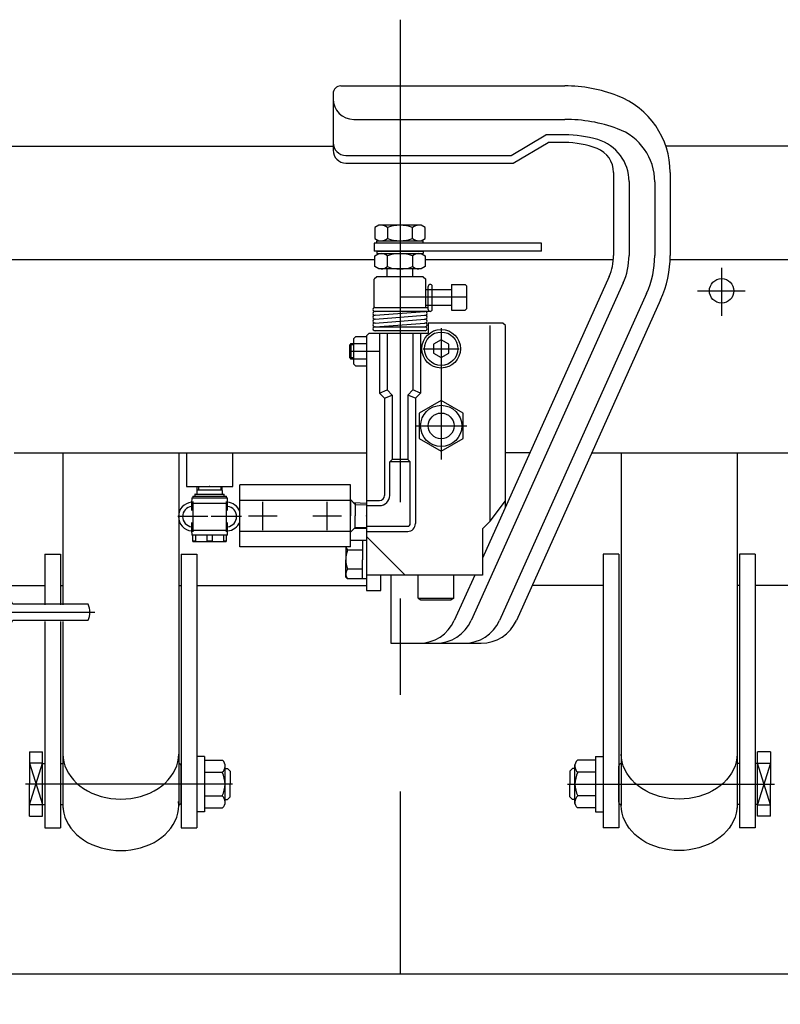
# Model space of a CAD drawing. Extents: x 23 to 355, y 10 to 247.
# Drawn here: x 48 to 78, y 57 to 95 of the extents above; entities that cross this region are included whole.
import ezdxf
from ezdxf.enums import TextEntityAlignment as Align

# ---------------------------------------------------------------- set-up
doc = ezdxf.new("R2010")
doc.units = 0
doc.header["$LTSCALE"] = 15
doc.linetypes.add('CENTER', pattern=[2, 1.25, -0.25, 0.25, -0.25])
for name, color, linetype in [('CSLAYER1', 7, 'CONTINUOUS'), ('CSLAYER4', 7, 'CONTINUOUS'), ('CSLAYER5', 7, 'CONTINUOUS'), ('CSLAYER7', 7, 'CONTINUOUS')]:
    doc.layers.add(name, color=color, linetype=linetype)
doc.styles.add('EASYDRAW_FONT', font='monotxt', dxfattribs={"height": 1, "bigfont": 'bigfont'})
doc.dimstyles.get("Standard").update_dxf_attribs({"dimtxt": 2.5, "dimasz": 2.5, "dimexe": 1.25, "dimexo": 0.625, "dimtad": 1, "dimcen": 2.5, "dimazin": 3, "dimtfac": 1, "dimtmove": 0, "dimatfit": 3})

# ---------------------------------------------------------------- blocks, each defined once
blk = doc.blocks.new('*D0004')
at = {"layer": 'CSLAYER1', "color": 7, "linetype": 'CONTINUOUS'}
for p, q in [((40.512837, 56.76369), (40.512837, 41.946876)), ((85.512837, 56.76369), (85.512837, 41.946876)), ((40.512837, 42.946876), (42.444688, 43.464514)), ((85.512837, 42.946876), (83.580985, 43.464514)), ((40.512837, 42.946876), (85.512837, 42.946876)), ((40.512837, 42.946876), (42.444688, 42.429238)), ((85.512837, 42.946876), (83.580985, 42.429238))]:
    blk.add_line(p, q, dxfattribs=at)
at = {"layer": 'CSLAYER1', "color": 3, "style": 'EASYDRAW_FONT', "width": 7.788462}
blk.add_text('自在車ピッチ450', height=4, dxfattribs=at).set_placement((49.512854, 43.946869), (76.512854, 43.946869), align=Align.FIT)
blk = doc.blocks.new('BLKF0014')
at = {"layer": 'CSLAYER1', "color": 4, "linetype": 'CONTINUOUS'}
for p, q in [((55.412837, 66.063543), (56.119383, 66.063543)), ((55.412837, 66.063543), (55.412837, 64.216022)), ((56.212836, 64.389227), (56.212836, 65.890338)), ((55.412837, 65.597532), (56.101916, 65.597532)), ((55.523756, 65.597532), (56.101916, 65.597532)), ((55.412837, 64.682032), (56.101916, 64.682032)), ((55.523756, 64.682032), (56.101916, 64.682032)), ((55.412837, 64.216022), (56.119383, 64.216021))]:
    blk.add_line(p, q, dxfattribs=at)
for centre, radius, start, end in [((55.90879, 65.838104), 0.3085, -51.243134, 46.950054), ((55.212835, 65.139782), 1, -27.242065, 27.242033), ((55.90879, 64.441461), 0.3085, -46.950043, 51.243122)]:
    blk.add_arc(centre, radius, start, end, dxfattribs=at)
blk = doc.blocks.new('BLKF0015')
at = {"layer": 'CSLAYER1', "color": 4, "linetype": 'CONTINUOUS'}
for p, q in [((69.812837, 64.389227), (69.812837, 65.890338)), ((70.612837, 66.063543), (69.90629, 66.063543)), ((70.612837, 66.063543), (70.612837, 64.216022)), ((70.501918, 65.597532), (69.923757, 65.597532)), ((70.612837, 65.597532), (69.923757, 65.597532)), ((70.501918, 64.682032), (69.923757, 64.682032)), ((70.612837, 64.682032), (69.923757, 64.682032)), ((70.612837, 64.216022), (69.90629, 64.216021))]:
    blk.add_line(p, q, dxfattribs=at)
for centre, radius, start, end in [((70.116883, 65.838104), 0.3085, 133.049946, 231.243134), ((70.812838, 65.139782), 1, 152.757967, 207.242065), ((70.116883, 64.441461), 0.3085, 128.756878, 226.950043)]:
    blk.add_arc(centre, radius, start, end, dxfattribs=at)
blk = doc.blocks.new('BLKF0022')
at = {"layer": 'CSLAYER1', "color": 4, "linetype": 'CONTINUOUS'}
for p, q in [((62.187837, 86.86369), (62.031341, 86.773338)), ((62.031341, 86.773338), (62.031341, 86.354043)), ((63.837837, 86.86369), (62.187837, 86.86369)), ((62.522089, 86.773338), (62.522089, 86.354043)), ((63.503584, 86.354043), (63.503584, 86.773338)), ((63.994332, 86.773338), (63.837837, 86.86369)), ((63.994332, 86.354043), (63.994332, 86.773338)), ((62.031341, 86.354043), (62.187837, 86.26369)), ((62.187837, 86.26369), (63.837837, 86.26369)), ((63.837837, 86.26369), (63.994332, 86.354043))]:
    blk.add_line(p, q, dxfattribs=at)
for centre, radius, start, end in [((62.276715, 86.485329), 0.378361, 49.570103, 90), ((63.012837, 85.485774), 1.377917, 69.135936, 110.864064), ((63.748958, 86.485329), 0.378361, 90, 130.429897), ((62.276715, 86.642052), 0.378361, 270, 310.429897), ((63.012837, 87.641607), 1.377917, 249.135936, 290.864064), ((63.748958, 86.642052), 0.378361, 229.570103, 270)]:
    blk.add_arc(centre, radius, start, end, dxfattribs=at)
at = {"layer": 'CSLAYER1', "color": 4}
blk.add_point((63.012837, 86.26369), dxfattribs=at)
blk = doc.blocks.new('BLKF0023')
at = {"layer": 'CSLAYER1', "color": 4, "linetype": 'CONTINUOUS'}
for p, q in [((62.031341, 85.673338), (62.187837, 85.76369)), ((62.187837, 85.76369), (63.837837, 85.76369)), ((63.837837, 85.76369), (63.994332, 85.673338)), ((62.031341, 85.254043), (62.031341, 85.673338)), ((62.522089, 85.254043), (62.522089, 85.673338)), ((63.503584, 85.673338), (63.503584, 85.254043)), ((63.994332, 85.673338), (63.994332, 85.254043)), ((62.187837, 85.16369), (62.031341, 85.254043)), ((63.837837, 85.16369), (62.187837, 85.16369)), ((63.994332, 85.254043), (63.837837, 85.16369))]:
    blk.add_line(p, q, dxfattribs=at)
for centre, radius, start, end in [((62.276715, 85.385329), 0.378361, 49.570103, 90), ((63.012837, 84.385774), 1.377917, 69.135936, 110.864064), ((63.748958, 85.385329), 0.378361, 90, 130.429897), ((62.276715, 85.542052), 0.378361, 270, 310.429897), ((63.012837, 86.541607), 1.377917, 249.135936, 290.864064), ((63.748958, 85.542052), 0.378361, 229.570103, 270)]:
    blk.add_arc(centre, radius, start, end, dxfattribs=at)
at = {"layer": 'CSLAYER1', "color": 4}
blk.add_point((63.012837, 85.76369), dxfattribs=at)
blk = doc.blocks.new('BLKF0025')
at = {"layer": 'CSLAYER1', "color": 4, "linetype": 'CONTINUOUS'}
for p, q in [((34.512837, 77.56369), (46.512837, 77.56369)), ((34.512837, 77.56369), (34.512837, 77.16369)), ((46.512837, 77.56369), (46.512837, 77.16369)), ((34.512837, 77.16369), (46.512837, 77.16369)), ((36.936598, 76.61369), (44.089076, 76.61369)), ((36.936598, 76.46119), (44.089076, 76.46119)), ((36.637928, 75.34119), (44.387746, 75.34119)), ((36.612837, 74.64119), (36.613842, 67.546171)), ((37.912837, 74.76119), (43.112837, 74.76119)), ((44.412837, 74.64119), (44.411832, 67.546171)), ((37.367837, 62.86119), (37.367837, 74.095505)), ((43.657837, 62.86119), (43.657837, 74.095505)), ((36.012837, 73.575632), (35.962837, 73.521482)), ((35.962837, 73.521482), (35.962837, 73.029782)), ((35.962837, 73.521482), (36.103032, 73.521482)), ((36.103032, 73.575632), (36.012837, 73.575632)), ((36.012837, 72.975632), (36.012837, 73.575632)), ((36.103032, 72.83869), (36.103032, 73.68869)), ((36.178032, 73.76369), (36.253032, 73.76369)), ((36.253032, 73.76369), (36.29769, 73.84104)), ((36.253032, 73.76369), (36.253032, 72.76369)), ((36.29769, 73.841041), (36.568374, 73.84104)), ((36.29769, 73.552365), (36.568374, 73.552365)), ((36.568374, 73.841041), (36.613032, 73.76369)), ((36.613032, 73.76369), (36.613032, 72.76369)), ((36.657837, 73.50954), (36.707837, 73.56369)), ((36.657837, 73.01784), (36.657837, 73.50954)), ((36.657837, 73.50954), (36.857837, 73.50954)), ((36.707837, 73.56369), (36.857837, 73.56369)), ((36.707837, 72.96369), (36.707837, 73.56369)), ((36.857837, 73.68869), (36.857837, 72.83869)), ((37.007837, 73.76369), (36.932837, 73.76369)), ((37.052495, 73.84104), (37.007837, 73.76369)), ((37.007837, 73.76369), (37.007837, 72.76369)), ((37.323178, 73.84104), (37.052495, 73.841041)), ((37.052495, 73.552365), (37.323178, 73.552365)), ((37.323178, 73.841041), (37.367837, 73.76369)), ((37.687837, 73.531425), (37.687837, 62.86119)), ((37.687837, 73.50954), (37.962837, 73.50954)), ((37.962837, 73.56369), (37.737819, 73.56369)), ((37.962837, 73.668721), (37.962837, 72.85369)), ((43.047818, 73.67369), (37.977855, 73.67369)), ((43.062837, 73.668721), (43.062837, 72.85369)), ((43.287854, 73.56369), (43.062837, 73.56369)), ((43.337837, 62.86119), (43.337837, 73.531425)), ((43.657837, 73.841041), (43.984311, 73.841041)), ((43.984311, 73.552365), (43.657837, 73.552365)), ((44.057837, 72.830678), (44.057837, 73.696703)), ((46.268028, 73.76369), (44.412712, 73.76369)), ((35.962837, 73.029782), (36.012837, 72.975632)), ((35.962837, 73.029782), (36.103032, 73.029782)), ((36.012837, 72.975632), (36.103032, 72.975632)), ((36.253032, 72.76369), (36.178032, 72.76369)), ((36.29769, 72.68634), (36.253032, 72.76369)), ((36.29769, 72.975015), (36.568374, 72.975015)), ((36.613032, 72.76369), (36.568374, 72.68634)), ((36.707837, 72.96369), (36.657837, 73.01784)), ((36.657837, 73.01784), (36.857837, 73.01784)), ((36.857837, 72.96369), (36.707837, 72.96369)), ((36.932837, 72.76369), (37.016771, 72.76369)), ((37.052495, 72.68634), (37.007837, 72.76369)), ((37.052495, 72.975015), (37.323178, 72.975015)), ((37.367837, 72.76369), (37.323178, 72.68634)), ((37.687837, 73.01784), (37.962837, 73.01784)), ((37.962837, 72.96369), (37.687837, 72.96369)), ((37.687837, 72.76369), (38.38579, 72.76369)), ((37.962837, 72.85369), (43.062837, 72.85369)), ((41.691149, 72.76369), (39.334525, 72.76369)), ((43.337837, 72.76369), (42.639884, 72.76369)), ((43.062837, 72.96369), (43.337837, 72.96369)), ((43.657837, 72.975015), (43.984311, 72.975015)), ((44.412571, 72.76369), (46.022353, 72.76369)), ((47.079364, 72.321197), (47.067906, 72.977652)), ((36.568374, 72.68634), (36.29769, 72.68634)), ((37.323178, 72.68634), (37.052495, 72.68634)), ((39.161319, 72.66369), (38.612837, 71.71369)), ((41.864354, 72.66369), (42.412837, 71.71369)), ((43.657837, 72.68634), (43.984311, 72.68634)), ((46.072346, 72.714563), (46.088092, 71.812471)), ((47.862837, 72.321197), (47.079364, 72.321197)), ((47.962837, 72.136197), (47.862837, 72.321197)), ((50.887837, 72.136197), (47.962837, 72.136197)), ((38.612837, 71.71369), (38.612837, 71.234675)), ((42.412837, 71.71369), (42.412837, 71.234675)), ((38.612837, 65.26369), (38.612837, 71.316331)), ((42.412837, 65.26369), (42.412837, 71.316331)), ((46.588016, 71.321197), (47.862837, 71.321197)), ((47.862837, 71.321197), (47.962837, 71.506197)), ((47.962837, 71.506197), (50.887837, 71.506197)), ((38.26461, 68.548206), (38.612837, 69.025718)), ((42.761063, 68.548206), (42.412837, 69.025718)), ((38.162837, 68.235921), (38.162837, 65.26369)), ((42.862837, 68.235921), (42.862837, 65.26369)), ((38.162837, 66.71369), (38.162837, 67.51369)), ((42.862837, 66.71369), (42.862837, 67.51369)), ((37.862837, 66.66369), (37.912837, 66.71369)), ((37.862837, 65.26369), (37.862837, 66.66369)), ((37.912837, 66.71369), (38.162837, 66.71369)), ((43.112837, 66.71369), (42.862837, 66.71369)), ((43.162837, 66.66369), (43.112837, 66.71369)), ((43.162837, 65.26369), (43.162837, 66.66369)), ((36.217837, 66.36369), (36.316085, 66.533861)), ((36.217837, 64.16369), (36.217837, 66.36369)), ((36.919589, 66.533861), (36.316085, 66.533861)), ((36.919589, 66.533861), (37.017837, 66.36369)), ((37.017837, 66.41369), (37.017837, 64.11369)), ((37.067837, 66.46369), (37.317837, 66.46369)), ((37.687837, 66.26369), (37.862837, 66.26369)), ((43.337837, 66.26369), (43.162837, 66.26369)), ((43.657837, 66.563509), (43.957837, 66.563509)), ((43.957837, 66.563509), (44.107837, 66.263509)), ((44.107837, 66.263509), (44.107837, 64.263509)), ((36.037837, 65.863509), (36.137837, 65.963509)), ((36.037837, 64.663509), (36.037837, 65.863509)), ((36.056818, 65.88249), (36.217837, 65.88249)), ((36.137837, 65.963509), (36.217837, 65.963509)), ((36.137837, 65.963509), (36.137837, 64.563509)), ((36.316085, 65.898776), (36.919589, 65.898776)), ((37.862837, 65.26369), (37.862837, 63.86369)), ((38.162837, 62.29146), (38.162837, 65.26369)), ((38.612837, 65.26369), (38.612837, 59.21105)), ((42.412837, 65.26369), (42.412837, 59.21105)), ((42.862837, 62.29146), (42.862837, 65.26369)), ((43.162837, 65.26369), (43.162837, 63.86369)), ((36.137837, 64.563509), (36.037837, 64.663509)), ((36.217837, 64.64489), (36.056818, 64.64489)), ((36.217837, 64.563509), (36.137837, 64.563509)), ((36.919589, 64.628605), (36.316085, 64.628605)), ((36.316085, 63.99352), (36.217837, 64.16369)), ((36.919589, 63.99352), (36.316085, 63.99352)), ((37.017837, 64.16369), (36.919589, 63.99352)), ((37.067837, 64.06369), (37.317837, 64.06369)), ((37.862837, 64.26369), (37.687837, 64.26369)), ((43.162837, 64.26369), (43.337837, 64.26369)), ((43.957837, 63.963509), (43.657837, 63.963509)), ((44.107837, 64.263509), (43.957837, 63.963509)), ((37.862837, 63.86369), (37.912837, 63.81369)), ((37.912837, 63.81369), (38.162837, 63.81369)), ((38.162837, 63.81369), (38.162837, 63.01369)), ((43.112837, 63.81369), (42.862837, 63.81369)), ((42.862837, 63.81369), (42.862837, 63.01369)), ((43.162837, 63.86369), (43.112837, 63.81369)), ((37.687837, 62.86119), (37.367837, 62.86119)), ((43.337837, 62.86119), (43.657837, 62.86119)), ((38.26461, 61.979175), (38.612837, 61.501662)), ((42.761063, 61.979175), (42.412837, 61.501662)), ((38.612837, 58.81369), (38.612837, 59.292705)), ((42.412837, 58.81369), (42.412837, 59.292705)), ((39.161319, 57.86369), (38.612837, 58.81369)), ((41.864354, 57.86369), (42.412837, 58.81369)), ((41.691149, 57.76369), (39.334525, 57.76369))]:
    blk.add_line(p, q, dxfattribs=at)
at = {"layer": 'CSLAYER1', "color": 4, "linetype": 'CENTER'}
for p, q in [((46.268028, 73.26369), (35.111972, 73.26369)), ((46.567982, 72.968926), (46.583728, 72.066834)), ((46.83369, 71.821197), (51.151694, 71.821197)), ((44.651065, 65.26369), (35.637103, 65.26369))]:
    blk.add_line(p, q, dxfattribs=at)
at = {"layer": 'CSLAYER1', "color": 4, "linetype": 'CONTINUOUS'}
for centre, radius, start, end in [((37.380515, 76.13744), 0.47625, 53.664129, 137.172763), ((37.944888, 76.13744), 0.47625, 42.827237, 137.172763), ((38.692062, 76.13744), 0.47625, 42.827237, 137.172763), ((39.56885, 76.13744), 0.47625, 42.827237, 137.172763), ((40.512837, 76.13744), 0.47625, 42.827237, 137.172763), ((41.456823, 76.13744), 0.47625, 42.827237, 137.172763), ((42.333611, 76.13744), 0.47625, 42.827237, 137.172763), ((43.080786, 76.13744), 0.47625, 42.827237, 137.172763), ((43.645159, 76.13744), 0.47625, 42.827237, 126.335871), ((36.637928, 75.86119), 0.52, 179.724538, 270), ((44.387746, 75.86119), 0.52, 270, 357.188626), ((37.312837, 74.64119), 0.7, 90, 180), ((43.712837, 74.64119), 0.7, 0, 90), ((38.167837, 74.002919), 0.8, 108.587347, 180), ((42.857837, 74.002919), 0.8, 0, 71.412653), ((36.178032, 73.68869), 0.075, 90, 180), ((36.508614, 73.696703), 0.255582, 145.615753, 214.384247), ((37.208374, 73.26369), 0.955342, 162.412046, 197.587954), ((36.35745, 73.696703), 0.255582, -34.384247, 34.384247), ((35.65769, 73.26369), 0.955342, -17.587954, 17.587954), ((36.932837, 73.68869), 0.075, 90, 180), ((37.963178, 73.26369), 0.955342, 162.412046, 197.587954), ((37.263419, 73.696703), 0.255582, 145.615753, 214.384247), ((37.112254, 73.696703), 0.255582, -34.384247, 34.384247), ((36.412495, 73.26369), 0.955342, -17.587954, 17.587954), ((38.32506, 72.59914), 1.129252, 95.161476, 147.958269), ((39.857939, 43.743133), 30.0252, 88.750188, 93.120529), ((41.167735, 43.743133), 30.0252, 86.879471, 91.249812), ((42.700613, 72.59914), 1.129252, 32.041731, 84.838524), ((43.8794, 73.696703), 0.178437, -53.988685, 53.988685), ((43.454379, 73.26369), 0.603458, -28.578881, 28.578881), ((46.268028, 72.96369), 0.8, 1, 90), ((36.178032, 72.83869), 0.075, 180, 270), ((36.508614, 72.830678), 0.255582, 145.615753, 214.384247), ((36.35745, 72.830678), 0.255582, -34.384247, 34.384247), ((36.932837, 72.83869), 0.075, 180, 270), ((37.263419, 72.830678), 0.255582, 145.615753, 214.384247), ((37.112254, 72.830678), 0.255582, -34.384247, 34.384247), ((37.962837, 71.814861), 1.03883, 23.802519, 90), ((39.334525, 72.56369), 0.2, 90, 150), ((41.691149, 72.56369), 0.2, 30, 90), ((43.062837, 71.814861), 1.03883, 90, 156.197481), ((43.8794, 72.830678), 0.178437, -53.988685, 53.988685), ((46.022353, 72.71369), 0.05, 1, 90), ((50.263837, 71.821197), 0.699, -26.784996, 26.784996), ((46.588016, 71.821197), 0.5, 181, 270), ((38.692837, 68.235921), 0.53, 143.898553, 180), ((42.332837, 68.235921), 0.53, 0, 36.101447), ((44.538428, 67.893991), 7.932215, 182.513168, 189.873246), ((36.487246, 67.893991), 7.932215, 343.886563, 357.486832), ((36.780118, 66.216318), 0.562281, 145.615753, 214.384247), ((36.455556, 66.216318), 0.562281, -34.384247, 34.384247), ((37.067837, 66.41369), 0.05, 90, 180), ((37.317837, 66.41369), 0.05, 0, 90), ((38.319589, 65.26369), 2.101752, 162.412046, 197.587954), ((34.916085, 65.26369), 2.101752, -17.587954, 17.587954), ((36.780118, 64.311062), 0.562281, 145.615753, 214.384247), ((36.455556, 64.311062), 0.562281, -34.384247, 34.384247), ((37.067837, 64.11369), 0.05, 180, 270), ((37.317837, 64.11369), 0.05, 270, 360), ((38.692837, 62.29146), 0.53, 180, 216.101447), ((42.332837, 62.29146), 0.53, 323.898553, 360), ((39.334525, 57.96369), 0.2, 210, 270), ((41.691149, 57.96369), 0.2, 270, 330)]:
    blk.add_arc(centre, radius, start, end, dxfattribs=at)
at = {"layer": 'CSLAYER1', "color": 4, "linetype": 'CENTER'}
for centre, radius, start, end in [((46.268028, 72.96369), 0.3, 1, 90), ((46.83369, 72.071197), 0.25, 181, 270)]:
    blk.add_arc(centre, radius, start, end, dxfattribs=at)
blk = doc.blocks.new('BLKF0029')
at = {"layer": 'CSLAYER1', "color": 7}
blk.add_point((55.612837, 76.71369), dxfattribs=at)
at = {"layer": 'CSLAYER4', "color": 4, "linetype": 'CENTER'}
for p, q in [((54.962837, 76.12669), (54.962837, 74.95069)), ((56.262837, 76.12669), (56.262837, 74.95069)), ((55.550837, 75.53869), (54.374837, 75.53869)), ((56.850837, 75.53869), (55.674837, 75.53869))]:
    blk.add_line(p, q, dxfattribs=at)
at = {"layer": 'CSLAYER5', "color": 4, "linetype": 'CONTINUOUS'}
for p, q in [((55.123315, 76.71369), (55.113949, 76.41369)), ((56.111725, 76.41369), (56.102359, 76.71369)), ((54.922837, 76.26369), (54.912837, 76.06369)), ((54.922837, 76.26369), (56.302837, 76.26369)), ((54.957837, 76.33369), (54.957837, 76.26369)), ((54.957837, 76.33369), (56.267837, 76.33369)), ((55.052837, 76.41369), (55.042837, 76.40369)), ((55.042837, 76.40369), (55.042837, 76.33369)), ((55.042837, 76.40369), (56.182837, 76.40369)), ((55.052837, 76.41369), (56.172837, 76.41369)), ((56.182837, 76.40369), (56.172837, 76.41369)), ((56.182837, 76.33369), (56.182837, 76.40369)), ((56.267837, 76.26369), (56.267837, 76.33369)), ((56.312837, 76.06369), (56.302837, 76.26369)), ((54.912837, 76.06369), (54.912837, 75.773309)), ((54.912837, 76.06369), (56.312837, 76.06369)), ((56.312837, 75.773238), (56.312837, 76.06369)), ((54.912837, 75.304143), (54.912837, 75.01369)), ((56.312837, 75.01369), (56.312837, 75.304071)), ((54.912837, 75.01369), (54.922837, 74.81369)), ((54.912837, 75.01369), (56.312837, 75.01369)), ((56.302837, 74.81369), (54.922837, 74.81369)), ((54.962837, 74.56369), (54.962837, 74.81369)), ((55.062837, 74.81369), (55.062837, 74.592558)), ((55.512837, 74.592558), (55.512837, 74.81369)), ((55.712837, 74.81369), (55.712837, 74.592558)), ((56.162837, 74.592558), (56.162837, 74.81369)), ((56.262837, 74.81369), (56.262837, 74.56369)), ((56.302837, 74.81369), (56.312837, 75.01369)), ((54.962837, 74.592558), (55.062837, 74.592558)), ((54.962837, 74.56369), (56.262837, 74.56369)), ((55.512837, 74.592558), (55.712837, 74.592558)), ((56.162837, 74.592558), (56.262837, 74.592558))]:
    blk.add_line(p, q, dxfattribs=at)
for centre, radius, start, end in [((54.962837, 75.53869), 0.56, 94.953514, 265.046486), ((54.962837, 75.53869), 0.4, 97.180756, 262.819244), ((56.262837, 75.53869), 0.56, 21.786458, 85.046486), ((56.262837, 75.53869), 0.4, -82.819244, 82.819244), ((56.262837, 75.53869), 0.56, 274.953514, 338.213542)]:
    blk.add_arc(centre, radius, start, end, dxfattribs=at)
at = {"layer": 'CSLAYER7', "color": 4, "linetype": 'CONTINUOUS'}
for p, q in [((56.107042, 76.56369), (55.118632, 76.56369)), ((55.181415, 76.71369), (55.176732, 76.56369)), ((56.044259, 76.71369), (56.048942, 76.56369))]:
    blk.add_line(p, q, dxfattribs=at)
blk = doc.blocks.new('BLKF0030')
at = {"layer": 'CSLAYER1', "color": 4, "linetype": 'CONTINUOUS'}
for p, q in [((56.782838, 74.356864), (56.782838, 76.770517)), ((61.082838, 76.770517), (56.782838, 76.770517)), ((56.782838, 74.51369), (56.782838, 76.61369)), ((56.782838, 74.51369), (56.782838, 76.61369)), ((61.082838, 74.356864), (61.082838, 76.770517)), ((61.082838, 76.19806), (61.082838, 76.169908)), ((61.082838, 76.19806), (61.27191, 76.008988)), ((61.082838, 76.169908), (61.082838, 75.56369)), ((61.082838, 76.16369), (56.782838, 76.16369)), ((61.712837, 76.05237), (61.212906, 76.067993)), ((61.27191, 76.066148), (61.27191, 75.56369)), ((61.27191, 76.008988), (61.712837, 75.995209)), ((61.082838, 74.92932), (61.082838, 75.56369)), ((61.27191, 75.061233), (61.27191, 75.56369)), ((61.082838, 74.92932), (61.27191, 75.118393)), ((61.712837, 75.075012), (61.212906, 75.059389)), ((61.27191, 75.118393), (61.712837, 75.132172)), ((61.082838, 74.96369), (56.782838, 74.96369)), ((61.082838, 74.356864), (56.782838, 74.356864))]:
    blk.add_line(p, q, dxfattribs=at)
at = {"layer": 'CSLAYER1', "color": 4, "linetype": 'CENTER'}
for p, q in [((57.682838, 75.011124), (57.682838, 76.116257)), ((60.182838, 75.011124), (60.182838, 76.116257)), ((57.130271, 75.56369), (58.235404, 75.56369)), ((59.630271, 75.56369), (60.735404, 75.56369))]:
    blk.add_line(p, q, dxfattribs=at)
at = {"layer": 'CSLAYER1', "color": 4}
blk.add_point((61.712837, 75.56369), dxfattribs=at)

msp = doc.modelspace()

# ---------------------------------------------------------------- linework, layer by layer
at = {"layer": 'CSLAYER1', "color": 7, "linetype": 'CENTER'}
for p, q in [((63.012837, 94.854839), (63.012837, 57.76369)), ((75.512837, 85.203801), (75.512837, 83.340684)), ((74.568528, 84.31369), (76.431645, 84.31369)), ((65.612837, 84.06369), (63.012837, 84.06369)), ((64.612837, 82.86369), (64.612837, 77.76369)), ((61.062837, 81.96369), (62.212837, 81.96369)), ((63.912837, 82.06369), (65.312837, 82.06369)), ((63.621395, 79.06369), (65.604278, 79.06369)), ((56.500228, 65.139782), (48.452744, 65.139782)), ((69.525446, 65.139782), (77.572929, 65.139782))]:
    msp.add_line(p, q, dxfattribs=at)
at = {"layer": 'CSLAYER1', "color": 4, "linetype": 'CONTINUOUS'}
for p, q in [((60.712837, 92.280214), (69.412837, 92.280214)), ((60.412837, 91.980214), (60.412837, 89.780214)), ((61.212837, 90.980214), (69.412837, 90.980214)), ((67.330864, 89.580214), (68.685473, 90.380214)), ((69.412837, 90.380214), (68.685473, 90.380214)), ((67.412837, 89.280214), (68.767445, 90.080214)), ((69.412837, 90.080214), (68.767445, 90.080214)), ((33.332837, 89.931875), (60.412837, 89.931875)), ((60.912837, 89.580214), (67.330864, 89.580214)), ((92.692837, 89.931875), (73.346163, 89.931875)), ((60.912837, 89.280214), (67.412837, 89.280214)), ((71.312837, 88.912595), (71.312837, 85.686)), ((73.512837, 88.912595), (73.512837, 85.686)), ((71.912837, 88.563495), (71.912837, 85.686)), ((72.912837, 88.550928), (72.912837, 85.686)), ((68.517364, 86.17369), (62.012837, 86.17369)), ((62.012837, 86.17369), (62.012837, 85.85369)), ((62.112837, 86.17369), (62.112837, 86.26369)), ((62.112837, 86.26369), (63.912837, 86.26369)), ((63.912837, 86.17369), (63.912837, 86.26369)), ((68.517364, 85.85369), (68.517364, 86.17369)), ((68.517364, 85.85369), (62.012837, 85.85369)), ((62.112837, 85.85369), (62.112837, 85.76369)), ((62.112837, 85.85369), (63.912837, 85.85369)), ((62.112837, 85.76369), (63.912837, 85.76369)), ((63.912837, 85.85369), (63.912837, 85.76369)), ((62.031341, 85.51369), (43.292837, 85.51369)), ((71.3054, 85.51369), (63.994332, 85.51369)), ((82.732837, 85.51369), (73.509301, 85.51369)), ((62.512837, 84.86369), (62.512837, 85.16369)), ((63.512837, 84.86369), (63.512837, 85.16369)), ((62.112837, 84.86369), (62.012837, 84.76369)), ((62.012837, 83.66369), (62.012837, 84.76369)), ((63.912837, 84.86369), (62.112837, 84.86369)), ((63.912837, 84.86369), (64.012837, 84.76369)), ((64.012837, 83.66369), (64.012837, 84.76369)), ((71.683855, 84.619101), (65.779763, 71.498172)), ((71.136697, 84.865309), (66.212837, 73.922792)), ((64.012837, 84.36369), (65.012837, 84.36369)), ((64.112837, 83.58869), (64.112837, 84.48869)), ((64.262837, 83.58869), (64.262837, 84.48869)), ((64.999484, 84.36369), (65.012837, 84.377043)), ((65.012837, 84.56369), (65.012837, 83.56369)), ((65.012837, 84.56369), (65.542837, 84.56369)), ((65.612837, 84.49369), (65.542837, 84.56369)), ((65.612837, 83.63369), (65.612837, 84.49369)), ((72.595785, 84.208756), (66.876339, 71.498172)), ((73.142943, 83.962548), (67.534284, 71.498172)), ((62.012837, 83.66369), (64.112837, 83.66369)), ((64.187837, 83.51369), (62.037837, 83.51369)), ((62.043606, 83.363912), (63.982067, 83.513468)), ((64.012837, 83.76369), (65.012837, 83.76369)), ((65.012837, 83.56369), (65.542837, 83.56369)), ((65.542837, 83.56369), (65.612837, 83.63369)), ((62.043606, 83.213912), (63.982067, 83.363468)), ((62.043606, 83.063912), (63.982067, 83.213468)), ((62.043606, 82.913912), (63.982067, 83.063468)), ((67.012837, 83.06369), (64.112837, 83.06369)), ((64.112837, 83.06369), (64.112837, 82.66369)), ((67.112837, 82.96369), (67.012837, 83.06369)), ((62.017837, 82.91369), (63.987837, 82.91369)), ((64.007837, 82.76369), (62.037837, 82.76369)), ((62.637837, 82.91369), (62.262837, 82.91369)), ((66.512837, 75.36369), (66.512837, 82.96369)), ((67.112837, 75.886348), (67.112837, 82.96369)), ((61.212837, 82.46369), (61.292837, 82.54369)), ((61.212837, 81.46369), (61.212837, 82.46369)), ((61.292837, 82.54369), (61.712837, 82.54369)), ((61.712837, 82.56369), (61.812837, 82.66369)), ((61.712837, 82.56369), (61.712837, 72.66369)), ((61.812837, 82.66369), (64.112837, 82.66369)), ((62.212837, 82.66369), (62.212837, 80.339426)), ((62.512837, 82.66369), (62.512837, 80.46369)), ((63.512837, 82.66369), (63.512837, 80.46369)), ((63.812837, 82.66369), (63.812837, 80.339426)), ((64.612837, 82.4101), (64.312837, 82.236895)), ((64.912837, 82.236895), (64.612837, 82.4101)), ((61.100025, 82.26369), (61.062837, 82.21369)), ((61.062837, 81.71369), (61.062837, 82.21369)), ((61.212837, 82.21369), (61.062837, 82.21369)), ((61.100025, 82.26369), (61.100025, 81.66369)), ((61.100025, 82.26369), (61.712837, 82.26369)), ((64.312837, 82.236895), (64.312837, 81.890485)), ((64.912837, 81.890485), (64.912837, 82.236895)), ((61.062837, 81.71369), (61.100025, 81.66369)), ((61.212837, 81.71369), (61.062837, 81.71369)), ((61.712837, 81.66369), (61.100025, 81.66369)), ((64.312837, 81.890485), (64.612837, 81.71728)), ((64.612837, 81.71728), (64.912837, 81.890485)), ((61.292837, 81.38369), (61.212837, 81.46369)), ((61.712837, 81.38369), (61.292837, 81.38369)), ((62.212837, 80.339426), (62.512837, 80.46369)), ((62.512837, 80.46369), (62.712837, 80.26369)), ((63.512837, 80.46369), (63.312837, 80.26369)), ((63.812837, 80.339426), (63.512837, 80.46369)), ((62.212837, 80.339426), (62.412837, 80.139426)), ((62.412837, 80.139426), (62.712837, 80.26369)), ((62.412837, 80.139426), (62.412837, 76.36369)), ((62.712837, 80.26369), (62.712837, 77.76369)), ((63.312837, 80.26369), (63.312837, 77.76369)), ((63.612837, 80.139426), (63.312837, 80.26369)), ((63.812837, 80.339426), (63.612837, 80.139426)), ((63.612837, 80.139426), (63.612837, 75.26369)), ((64.612837, 80.045186), (63.762837, 79.554438)), ((65.462837, 79.554438), (64.612837, 80.045186)), ((63.762837, 79.554438), (63.762837, 78.572943)), ((65.462837, 78.572943), (65.462837, 79.554438)), ((63.762837, 78.572943), (64.612837, 78.082195)), ((64.612837, 78.082195), (65.462837, 78.572943)), ((48.012837, 78.01369), (61.712837, 78.01369)), ((49.912837, 78.01369), (49.912837, 72.11369)), ((54.412837, 78.01369), (54.412837, 64.30734)), ((54.712837, 78.01369), (54.712837, 76.71369)), ((56.512837, 76.71369), (56.512837, 78.01369)), ((62.612837, 77.66369), (62.712837, 77.76369)), ((63.312837, 77.76369), (62.712837, 77.76369)), ((63.412837, 77.66369), (63.312837, 77.76369)), ((68.053639, 78.01369), (67.112837, 78.01369)), ((70.466105, 78.01369), (79.562837, 78.01369)), ((71.612837, 78.01369), (71.612837, 64.30734)), ((76.112837, 78.01369), (76.112837, 64.2054)), ((63.412837, 77.66369), (62.612837, 77.66369)), ((62.612837, 76.36369), (62.612837, 77.66369)), ((63.412837, 75.26369), (63.412837, 77.66369)), ((54.712837, 76.71369), (56.512837, 76.71369)), ((61.712837, 76.16369), (62.212837, 76.16369)), ((61.712837, 75.96369), (62.212837, 75.96369)), ((66.512837, 75.36369), (67.112837, 76.153554)), ((61.712837, 75.16369), (63.312837, 75.16369)), ((66.212837, 75.06369), (66.512837, 75.36369)), ((66.212837, 75.06369), (66.212837, 73.26369)), ((61.712837, 74.96369), (63.312837, 74.96369)), ((61.712837, 74.76369), (63.212837, 73.26369)), ((60.902837, 74.356864), (60.902837, 73.86369)), ((61.552837, 74.61369), (61.082838, 74.61369)), ((61.712837, 74.61369), (61.552837, 74.61369)), ((61.552837, 74.61369), (61.552837, 73.86369)), ((49.212837, 74.0717), (49.212837, 72.11369)), ((49.212837, 74.0717), (49.812837, 74.0717)), ((49.812837, 74.0717), (49.812837, 72.11369)), ((54.512837, 74.0717), (54.512837, 63.439779)), ((54.512837, 74.0717), (55.112837, 74.0717)), ((55.112837, 74.0717), (55.112837, 63.439779)), ((61.552837, 74.23869), (60.977837, 74.23869)), ((70.912837, 74.0717), (70.912837, 63.439779)), ((71.512837, 74.0717), (70.912837, 74.0717)), ((71.512837, 74.0717), (71.512837, 63.439779)), ((76.212837, 74.0717), (76.212837, 63.439779)), ((76.812837, 74.0717), (76.212837, 74.0717)), ((76.812837, 74.0717), (76.812837, 63.439779)), ((60.902837, 73.18869), (60.902837, 73.86369)), ((61.552837, 73.11369), (61.552837, 73.86369)), ((60.977837, 73.11369), (60.902837, 73.18869)), ((61.552837, 73.48869), (60.977837, 73.48869)), ((61.552837, 73.11369), (60.977837, 73.11369)), ((61.712837, 73.11369), (61.552837, 73.11369)), ((66.212837, 73.26369), (61.712837, 73.26369)), ((62.262837, 72.66369), (62.262837, 73.26369)), ((62.662837, 73.26369), (62.662837, 70.61369)), ((63.722837, 72.36369), (63.722837, 73.26369)), ((65.102836, 72.36369), (65.102837, 73.26369)), ((65.916258, 73.26369), (65.121818, 71.498172)), ((47.145875, 72.864317), (49.212837, 72.864317)), ((49.812837, 72.864317), (49.912837, 72.864317)), ((54.412837, 72.864317), (54.512837, 72.864317)), ((55.112837, 72.864317), (61.712837, 72.864317)), ((70.912837, 72.864317), (68.149015, 72.864317)), ((76.212837, 72.864317), (76.112837, 72.864317)), ((79.612837, 72.864317), (76.812837, 72.864317)), ((61.712837, 72.66369), (62.262837, 72.66369)), ((63.722837, 72.36369), (63.82676, 72.303691)), ((63.722837, 72.36369), (65.102837, 72.36369)), ((65.102837, 72.36369), (64.998915, 72.303691)), ((63.82676, 72.30369), (64.998914, 72.303691)), ((49.212837, 71.46369), (49.212837, 63.439779)), ((49.812837, 71.46369), (49.812837, 63.439779)), ((49.912837, 71.46369), (49.912837, 64.2054)), ((62.662837, 70.61369), (66.166389, 70.61369)), ((48.612837, 66.389782), (48.612837, 65.139782)), ((48.612837, 66.389782), (49.112837, 66.389782)), ((49.112837, 63.889782), (49.112837, 66.389782)), ((49.912837, 66.306642), (49.921399, 66.15412)), ((54.404275, 66.15412), (54.412837, 66.306642)), ((71.621399, 66.15412), (71.612837, 66.306642)), ((76.112837, 66.306642), (76.104275, 66.15412)), ((76.912837, 63.889782), (76.912837, 66.389782)), ((77.412837, 66.389782), (76.912837, 66.389782)), ((77.412837, 66.389782), (77.412837, 65.139782)), ((49.112837, 65.952186), (48.612837, 65.952186)), ((48.612837, 65.952186), (49.112837, 64.339782)), ((48.612837, 64.327378), (49.112837, 65.952186)), ((49.112837, 65.939782), (49.212837, 65.939782)), ((49.812837, 65.939782), (49.912837, 65.939782)), ((49.921399, 66.15412), (49.947019, 66.002758)), ((49.947019, 66.002758), (49.989504, 65.853709)), ((49.989504, 65.853709), (50.048528, 65.708107)), ((54.277145, 65.708107), (54.33617, 65.853709)), ((54.33617, 65.853709), (54.378654, 66.002758)), ((54.378654, 66.002758), (54.404275, 66.15412)), ((54.512837, 64.439782), (54.512837, 65.839782)), ((55.412837, 66.214782), (55.112837, 66.214782)), ((55.412837, 66.214782), (55.412837, 64.064782)), ((70.612837, 66.214782), (70.612837, 64.064782)), ((70.612837, 66.214782), (70.912837, 66.214782)), ((71.512837, 64.439782), (71.512837, 65.839782)), ((71.647019, 66.002758), (71.621399, 66.15412)), ((71.689504, 65.853709), (71.647019, 66.002758)), ((71.748528, 65.708107), (71.689504, 65.853709)), ((76.03617, 65.853709), (75.977145, 65.708107)), ((76.078654, 66.002758), (76.03617, 65.853709)), ((76.104275, 66.15412), (76.078654, 66.002758)), ((76.212837, 65.939782), (76.112837, 65.939782)), ((76.912837, 65.939782), (76.812837, 65.939782)), ((76.912837, 65.952186), (77.412837, 65.952186)), ((77.412837, 65.952186), (76.912837, 64.339782)), ((77.412837, 64.327378), (76.912837, 65.952186)), ((50.048528, 65.708107), (50.123644, 65.56706)), ((50.123644, 65.56706), (50.21428, 65.431642)), ((54.111394, 65.431642), (54.202029, 65.56706)), ((54.202029, 65.56706), (54.277145, 65.708107)), ((56.212836, 65.739782), (56.312837, 65.739782)), ((56.312837, 65.739782), (56.412837, 65.639782)), ((56.412837, 65.639782), (56.412837, 65.139782)), ((69.712837, 65.739782), (69.612837, 65.639782)), ((69.612837, 65.639782), (69.612837, 65.139782)), ((69.812837, 65.739782), (69.712837, 65.739782)), ((71.823644, 65.56706), (71.748528, 65.708107)), ((71.91428, 65.431642), (71.823644, 65.56706)), ((75.902029, 65.56706), (75.811394, 65.431642)), ((75.977145, 65.708107), (75.902029, 65.56706)), ((48.612837, 63.889782), (48.612837, 65.139782)), ((50.21428, 65.431642), (50.319745, 65.302883)), ((50.319745, 65.302883), (50.439237, 65.181764)), ((50.439237, 65.181764), (50.571846, 65.069205)), ((53.753827, 65.069205), (53.886437, 65.181764)), ((53.886437, 65.181764), (54.005929, 65.302883)), ((54.005929, 65.302883), (54.111394, 65.431642)), ((56.412837, 64.639782), (56.412837, 65.139782)), ((69.612837, 64.639782), (69.612837, 65.139782)), ((72.019745, 65.302883), (71.91428, 65.431642)), ((72.139237, 65.181764), (72.019745, 65.302883)), ((72.271846, 65.069205), (72.139237, 65.181764)), ((75.586437, 65.181764), (75.453827, 65.069205)), ((75.705929, 65.302883), (75.586437, 65.181764)), ((75.811394, 65.431642), (75.705929, 65.302883)), ((77.412837, 63.889782), (77.412837, 65.139782)), ((50.571846, 65.069205), (50.716565, 64.966064)), ((50.716565, 64.966064), (50.87229, 64.873126)), ((50.87229, 64.873126), (51.037837, 64.791098)), ((51.037837, 64.791098), (51.211946, 64.720603)), ((51.211946, 64.720603), (51.393291, 64.66218)), ((52.932382, 64.66218), (53.113728, 64.720603)), ((53.113728, 64.720603), (53.287837, 64.791098)), ((53.287837, 64.791098), (53.453384, 64.873126)), ((53.453384, 64.873126), (53.609109, 64.966064)), ((53.609109, 64.966064), (53.753827, 65.069205)), ((72.416565, 64.966064), (72.271846, 65.069205)), ((72.57229, 64.873126), (72.416565, 64.966064)), ((72.737837, 64.791098), (72.57229, 64.873126)), ((72.911946, 64.720603), (72.737837, 64.791098)), ((73.093291, 64.66218), (72.911946, 64.720603)), ((74.813728, 64.720603), (74.632382, 64.66218)), ((74.987837, 64.791098), (74.813728, 64.720603)), ((75.153384, 64.873126), (74.987837, 64.791098)), ((75.309109, 64.966064), (75.153384, 64.873126)), ((75.453827, 65.069205), (75.309109, 64.966064)), ((49.112837, 64.327378), (48.612837, 64.327378)), ((49.112837, 64.339782), (49.212837, 64.339782)), ((49.812837, 64.339782), (49.912837, 64.339782)), ((49.912837, 64.30734), (49.921399, 64.154818)), ((51.393291, 64.66218), (51.580494, 64.616272)), ((51.580494, 64.616272), (51.772128, 64.583228)), ((51.772128, 64.583228), (51.966736, 64.563301)), ((51.966736, 64.563301), (52.162837, 64.556642)), ((52.162837, 64.556642), (52.358937, 64.563301)), ((52.358937, 64.563301), (52.553545, 64.583228)), ((52.553545, 64.583228), (52.74518, 64.616272)), ((52.74518, 64.616272), (52.932382, 64.66218)), ((54.412837, 64.30734), (54.404275, 64.459863)), ((54.404275, 64.154818), (54.412837, 64.30734)), ((56.212836, 64.539782), (56.312837, 64.539782)), ((56.312837, 64.539782), (56.412837, 64.639782)), ((69.712837, 64.539782), (69.612837, 64.639782)), ((69.812837, 64.539782), (69.712837, 64.539782)), ((71.612837, 64.30734), (71.621399, 64.459863)), ((71.621399, 64.154818), (71.612837, 64.30734)), ((73.280494, 64.616272), (73.093291, 64.66218)), ((73.472128, 64.583228), (73.280494, 64.616272)), ((73.666736, 64.563301), (73.472128, 64.583228)), ((73.862837, 64.556642), (73.666736, 64.563301)), ((74.058937, 64.563301), (73.862837, 64.556642)), ((74.253545, 64.583228), (74.058937, 64.563301)), ((74.44518, 64.616272), (74.253545, 64.583228)), ((74.632382, 64.66218), (74.44518, 64.616272)), ((76.112837, 64.30734), (76.104275, 64.154818)), ((76.212837, 64.339782), (76.112837, 64.339782)), ((76.912837, 64.339782), (76.812837, 64.339782)), ((76.912837, 64.327378), (77.412837, 64.327378)), ((49.921399, 64.154818), (49.947019, 64.003456)), ((49.947019, 64.003456), (49.989504, 63.854407)), ((54.33617, 63.854407), (54.378654, 64.003456)), ((54.378654, 64.003456), (54.404275, 64.154818)), ((55.412837, 64.064782), (55.112837, 64.064782)), ((70.612837, 64.064782), (70.912837, 64.064782)), ((71.647019, 64.003456), (71.621399, 64.154818)), ((71.689504, 63.854407), (71.647019, 64.003456)), ((76.078654, 64.003456), (76.03617, 63.854407)), ((76.104275, 64.154818), (76.078654, 64.003456)), ((48.612837, 63.889782), (49.112837, 63.889782)), ((49.989504, 63.854407), (50.048528, 63.708805)), ((50.048528, 63.708805), (50.123644, 63.567758)), ((50.123644, 63.567758), (50.21428, 63.43234)), ((54.111394, 63.43234), (54.202029, 63.567758)), ((54.202029, 63.567758), (54.277145, 63.708805)), ((54.277145, 63.708805), (54.33617, 63.854407)), ((71.748528, 63.708805), (71.689504, 63.854407)), ((71.823644, 63.567758), (71.748528, 63.708805)), ((71.91428, 63.43234), (71.823644, 63.567758)), ((75.902029, 63.567758), (75.811394, 63.43234)), ((75.977145, 63.708805), (75.902029, 63.567758)), ((76.03617, 63.854407), (75.977145, 63.708805)), ((77.412837, 63.889782), (76.912837, 63.889782)), ((49.212837, 63.439779), (49.812837, 63.439779)), ((50.21428, 63.43234), (50.319745, 63.303581)), ((50.319745, 63.303581), (50.439237, 63.182462)), ((50.439237, 63.182462), (50.571846, 63.069903)), ((53.753827, 63.069903), (53.886437, 63.182462)), ((53.886437, 63.182462), (54.005929, 63.303581)), ((54.005929, 63.303581), (54.111394, 63.43234)), ((54.512837, 63.439779), (55.112837, 63.439779)), ((71.512837, 63.439779), (70.912837, 63.439779)), ((72.019745, 63.303581), (71.91428, 63.43234)), ((72.139237, 63.182462), (72.019745, 63.303581)), ((72.271846, 63.069903), (72.139237, 63.182462)), ((75.586437, 63.182462), (75.453827, 63.069903)), ((75.705929, 63.303581), (75.586437, 63.182462)), ((75.811394, 63.43234), (75.705929, 63.303581)), ((76.812837, 63.439779), (76.212837, 63.439779)), ((50.571846, 63.069903), (50.716565, 62.966762)), ((50.716565, 62.966762), (50.87229, 62.873824)), ((50.87229, 62.873824), (51.037837, 62.791796)), ((51.037837, 62.791796), (51.211946, 62.721301)), ((53.113728, 62.721301), (53.287837, 62.791796)), ((53.287837, 62.791796), (53.453384, 62.873824)), ((53.453384, 62.873824), (53.609109, 62.966762)), ((53.609109, 62.966762), (53.753827, 63.069903)), ((72.416565, 62.966762), (72.271846, 63.069903)), ((72.57229, 62.873824), (72.416565, 62.966762)), ((72.737837, 62.791796), (72.57229, 62.873824)), ((72.911946, 62.721301), (72.737837, 62.791796)), ((74.987837, 62.791796), (74.813728, 62.721301)), ((75.153384, 62.873824), (74.987837, 62.791796)), ((75.309109, 62.966762), (75.153384, 62.873824)), ((75.453827, 63.069903), (75.309109, 62.966762)), ((51.211946, 62.721301), (51.393291, 62.662878)), ((51.393291, 62.662878), (51.580494, 62.61697)), ((51.580494, 62.61697), (51.772128, 62.583926)), ((51.772128, 62.583926), (51.966736, 62.563999)), ((51.966736, 62.563999), (52.162837, 62.55734)), ((52.162837, 62.55734), (52.358937, 62.563999)), ((52.358937, 62.563999), (52.553545, 62.583926)), ((52.553545, 62.583926), (52.74518, 62.61697)), ((52.74518, 62.61697), (52.932382, 62.662878)), ((52.932382, 62.662878), (53.113728, 62.721301)), ((73.093291, 62.662878), (72.911946, 62.721301)), ((73.280494, 62.61697), (73.093291, 62.662878)), ((73.472128, 62.583926), (73.280494, 62.61697)), ((73.666736, 62.563999), (73.472128, 62.583926)), ((73.862837, 62.55734), (73.666736, 62.563999)), ((74.058937, 62.563999), (73.862837, 62.55734)), ((74.253545, 62.583926), (74.058937, 62.563999)), ((74.44518, 62.61697), (74.253545, 62.583926)), ((74.632382, 62.662878), (74.44518, 62.61697)), ((74.813728, 62.721301), (74.632382, 62.662878)), ((28.675029, 57.76369), (272.557093, 57.76369))]:
    msp.add_line(p, q, dxfattribs=at)
for centre, radius in [((75.512837, 84.31369), 0.475), ((64.612837, 82.06369), 0.75), ((64.612837, 82.06369), 0.65), ((64.612837, 79.06369), 0.8), ((64.612837, 79.06369), 0.5)]:
    msp.add_circle(centre, radius, dxfattribs=at)
for centre, radius, start, end in [((60.712837, 91.980214), 0.3, 90, 180), ((69.412837, 86.580214), 5.7, 68.899804, 90), ((70.312837, 88.912595), 3.2, 0, 68.899804), ((61.212837, 91.780214), 0.8, 180, 270), ((69.412837, 84.980214), 6, 69.99481, 90), ((69.412837, 85.880214), 4.5, 73.39845, 90), ((70.712837, 88.550928), 2.2, 0, 69.99481), ((60.912837, 90.080214), 0.5, 180, 270), ((69.412837, 86.580214), 3.5, 68.899804, 90), ((70.212837, 88.563495), 1.7, 0, 73.39845), ((60.912837, 89.780214), 0.5, 180, 270), ((70.312837, 88.912595), 1, 0, 68.899804), ((69.312837, 85.686), 2, 335.773442, 360), ((69.312837, 85.686), 2.6, 335.773442, 360), ((69.312837, 85.686), 3.6, 335.773442, 360), ((69.312837, 85.686), 4.2, 335.773442, 360), ((64.187837, 84.48869), 0.075, 0, 180), ((62.037837, 83.58869), 0.075, 88.17106, 274.411726), ((62.037837, 83.43869), 0.075, 88.17106, 274.411726), ((63.987837, 83.43869), 0.075, -94.385761, 94.411726), ((64.187837, 83.58869), 0.075, -180, 0), ((62.037837, 83.28869), 0.075, 85.614239, 274.360251), ((62.037837, 83.13869), 0.075, 85.614239, 274.411726), ((62.037837, 82.98869), 0.075, 85.614239, 274.411726), ((63.987837, 83.28869), 0.075, -94.385761, 94.411726), ((63.987837, 83.13869), 0.075, -94.385761, 94.360251), ((63.987837, 82.98869), 0.075, -90, 94.360251), ((62.037837, 82.83869), 0.075, 85.614239, 274.411726), ((63.987837, 82.83869), 0.075, -90, 90), ((62.212837, 76.36369), 0.2, -90, 0), ((62.212837, 76.36369), 0.4, 270, 360), ((63.312837, 75.26369), 0.1, 270, 360), ((63.312837, 75.26369), 0.3, 270, 360), ((61.174712, 74.42619), 0.271875, 194.773269, 223.602819), ((61.877837, 73.86369), 0.975, 157.380135, 202.619865), ((61.174712, 73.30119), 0.271875, 136.397181, 223.602819), ((63.753923, 72.11369), 1.5, 270, 335.773442), ((64.411868, 72.11369), 1.5, 270, 335.773442), ((65.508444, 72.11369), 1.5, 270, 335.773442), ((66.166389, 72.11369), 1.5, 270, 335.773442), ((54.412837, 65.839782), 0.1, 0, 90), ((71.612837, 65.839782), 0.1, 90, 180), ((54.412837, 64.439782), 0.1, 270, 360), ((71.612837, 64.439782), 0.1, 180, 270)]:
    msp.add_arc(centre, radius, start, end, dxfattribs=at)

# ---------------------------------------------------------------- block references
at = {"layer": 'CSLAYER1'}
for name in ['BLKF0022', 'BLKF0023', 'BLKF0025', 'BLKF0029', 'BLKF0030', 'BLKF0014', 'BLKF0015']:
    msp.add_blockref(name, (0, 0), dxfattribs=at)

# ---------------------------------------------------------------- dimensions: what is measured, and where the dimension line sits
at = {"layer": 'CSLAYER1', "color": 3}
dim = msp.add_aligned_dim(p1=(40.512837, 57.76369), p2=(85.512837, 57.76369), distance=-14.816814, dimstyle='Standard', dxfattribs=at)
dim.commit()
dim.dimension.update_dxf_attribs({"geometry": '*D0004', "text_midpoint": (63.012854, 43.946869)})

doc.saveas('drawing.dxf')
